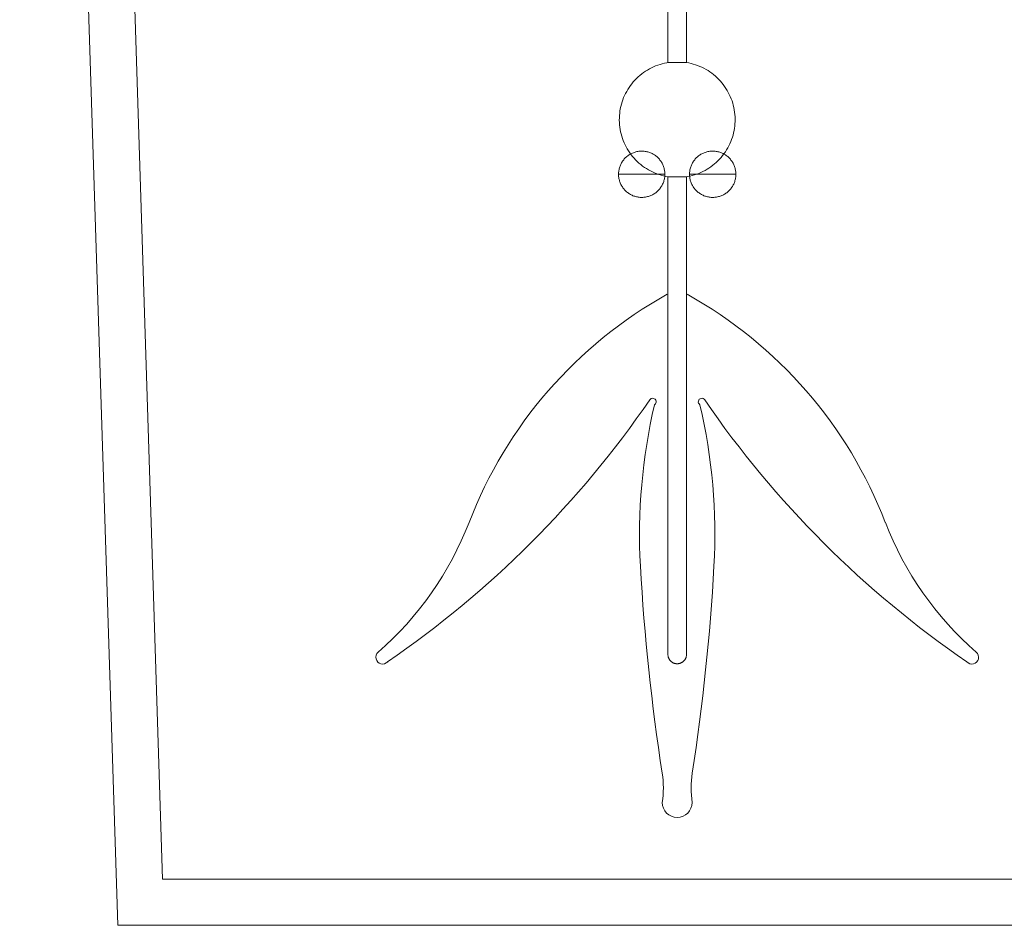
# Model space of a CAD drawing. Units: millimetres. Extents: x 8757 to 24187, y 9808 to 12810.
# Drawn here: x 10495 to 10516, y 11687 to 11706 of the extents above; entities that cross this region are included whole.
import ezdxf

# ---------------------------------------------------------------- set-up
doc = ezdxf.new("R2010")
doc.units = ezdxf.units.MM
doc.layers.add('WAW_WIDOKOWA', color=8, linetype='Continuous', lineweight=13)

msp = doc.modelspace()

# ---------------------------------------------------------------- linework, layer by layer
at = {"layer": 'WAW_WIDOKOWA'}
for p, q in [((10496.941, 11686.842), (10494.1, 11776.191)), ((10494.1, 11776.191), (10496.941, 11686.842)), ((10497.909, 11687.842), (10495.132, 11775.191)), ((10495.132, 11775.191), (10497.909, 11687.842)), ((10508.819, 11716.756), (10508.819, 11705.476)), ((10509.219, 11705.476), (10509.219, 11716.756)), ((10508.819, 11705.476), (10509.219, 11705.476)), ((10509.219, 11705.476), (10508.819, 11705.476)), ((10508.753, 11703.063), (10507.753, 11703.063)), ((10508.819, 11703.009), (10508.819, 11692.691)), ((10509.219, 11703.009), (10508.819, 11703.009)), ((10509.219, 11703.009), (10508.819, 11703.009)), ((10509.219, 11692.691), (10509.219, 11703.009)), ((10510.285, 11703.063), (10509.285, 11703.063)), ((10520.129, 11687.842), (10497.909, 11687.842)), ((10497.909, 11687.842), (10520.129, 11687.842)), ((10521.097, 11686.842), (10496.941, 11686.842)), ((10496.941, 11686.842), (10521.097, 11686.842))]:
    msp.add_line(p, q, dxfattribs=at)
at = {"layer": 'WAW_WIDOKOWA', "flags": 128}
for points in [[(10508.819, 11703.009), (10508.77, 11703.018), (10508.721, 11703.028), (10508.673, 11703.041), (10508.625, 11703.056), (10508.578, 11703.073), (10508.531, 11703.091), (10508.486, 11703.112), (10508.441, 11703.134), (10508.397, 11703.158), (10508.354, 11703.184), (10508.312, 11703.211), (10508.272, 11703.24), (10508.232, 11703.271), (10508.194, 11703.303), (10508.157, 11703.337), (10508.122, 11703.372), (10508.088, 11703.409), (10508.055, 11703.447), (10508.024, 11703.486), (10507.995, 11703.526), (10507.967, 11703.568), (10507.941, 11703.61), (10507.916, 11703.654), (10507.893, 11703.699), (10507.873, 11703.744), (10507.854, 11703.79), (10507.836, 11703.837), (10507.821, 11703.885), (10507.808, 11703.933), (10507.796, 11703.982), (10507.787, 11704.031), (10507.78, 11704.08), (10507.774, 11704.13), (10507.771, 11704.18), (10507.769, 11704.23), (10507.77, 11704.28), (10507.772, 11704.33), (10507.777, 11704.38), (10507.783, 11704.429), (10507.791, 11704.478), (10507.802, 11704.527), (10507.814, 11704.576), (10507.829, 11704.624), (10507.845, 11704.671), (10507.863, 11704.718), (10507.883, 11704.763), (10507.904, 11704.808), (10507.928, 11704.853), (10507.953, 11704.896), (10507.98, 11704.938), (10508.009, 11704.979), (10508.039, 11705.019), (10508.071, 11705.057), (10508.104, 11705.094), (10508.139, 11705.13), (10508.175, 11705.165), (10508.213, 11705.198), (10508.252, 11705.229), (10508.292, 11705.259), (10508.333, 11705.287), (10508.375, 11705.314), (10508.419, 11705.339), (10508.463, 11705.362), (10508.508, 11705.383), (10508.554, 11705.403), (10508.601, 11705.42), (10508.649, 11705.436), (10508.697, 11705.45), (10508.745, 11705.462), (10508.794, 11705.472), (10508.819, 11705.476)], [(10509.219, 11705.476), (10509.268, 11705.467), (10509.317, 11705.456), (10509.365, 11705.444), (10509.413, 11705.429), (10509.46, 11705.412), (10509.507, 11705.393), (10509.552, 11705.373), (10509.597, 11705.351), (10509.641, 11705.327), (10509.684, 11705.301), (10509.726, 11705.274), (10509.766, 11705.245), (10509.806, 11705.214), (10509.844, 11705.182), (10509.881, 11705.148), (10509.916, 11705.113), (10509.95, 11705.076), (10509.983, 11705.038), (10510.014, 11704.999), (10510.043, 11704.959), (10510.071, 11704.917), (10510.097, 11704.874), (10510.122, 11704.831), (10510.144, 11704.786), (10510.165, 11704.741), (10510.184, 11704.695), (10510.202, 11704.648), (10510.217, 11704.6), (10510.23, 11704.552), (10510.242, 11704.503), (10510.251, 11704.454), (10510.258, 11704.405), (10510.264, 11704.355), (10510.267, 11704.305), (10510.269, 11704.255), (10510.268, 11704.205), (10510.266, 11704.155), (10510.261, 11704.105), (10510.255, 11704.056), (10510.247, 11704.006), (10510.236, 11703.958), (10510.224, 11703.909), (10510.209, 11703.861), (10510.193, 11703.814), (10510.175, 11703.767), (10510.155, 11703.721), (10510.134, 11703.676), (10510.11, 11703.632), (10510.085, 11703.589), (10510.058, 11703.547), (10510.029, 11703.506), (10509.999, 11703.466), (10509.967, 11703.428), (10509.934, 11703.39), (10509.899, 11703.355), (10509.863, 11703.32), (10509.825, 11703.287), (10509.786, 11703.256), (10509.746, 11703.226), (10509.705, 11703.197), (10509.663, 11703.171), (10509.619, 11703.146), (10509.575, 11703.123), (10509.53, 11703.102), (10509.484, 11703.082), (10509.437, 11703.064), (10509.389, 11703.049), (10509.341, 11703.035), (10509.293, 11703.023), (10509.244, 11703.013), (10509.219, 11703.009)], [(10507.753, 11703.063), (10507.753, 11703.083), (10507.754, 11703.103), (10507.756, 11703.123), (10507.759, 11703.143), (10507.763, 11703.162), (10507.767, 11703.182), (10507.772, 11703.201), (10507.778, 11703.22), (10507.785, 11703.239), (10507.792, 11703.258), (10507.8, 11703.276), (10507.809, 11703.294), (10507.819, 11703.312), (10507.829, 11703.329), (10507.84, 11703.345), (10507.852, 11703.362), (10507.864, 11703.377), (10507.877, 11703.393), (10507.89, 11703.408), (10507.904, 11703.422), (10507.919, 11703.435), (10507.934, 11703.448), (10507.95, 11703.461), (10507.966, 11703.473), (10507.983, 11703.484), (10508, 11703.494), (10508.017, 11703.504), (10508.035, 11703.513), (10508.053, 11703.521), (10508.072, 11703.529), (10508.09, 11703.536), (10508.109, 11703.542), (10508.129, 11703.547), (10508.148, 11703.552), (10508.168, 11703.556), (10508.188, 11703.559), (10508.207, 11703.561), (10508.227, 11703.562), (10508.247, 11703.563), (10508.267, 11703.563), (10508.287, 11703.562), (10508.307, 11703.56), (10508.327, 11703.558), (10508.347, 11703.554), (10508.366, 11703.55), (10508.386, 11703.545), (10508.405, 11703.539), (10508.424, 11703.533), (10508.442, 11703.526), (10508.461, 11703.518), (10508.479, 11703.509), (10508.497, 11703.5), (10508.514, 11703.49), (10508.531, 11703.479), (10508.547, 11703.467), (10508.563, 11703.455), (10508.578, 11703.443), (10508.593, 11703.429), (10508.608, 11703.415), (10508.621, 11703.401), (10508.635, 11703.386), (10508.647, 11703.37), (10508.659, 11703.354), (10508.671, 11703.338), (10508.681, 11703.321), (10508.691, 11703.303), (10508.7, 11703.286), (10508.709, 11703.268), (10508.717, 11703.249), (10508.724, 11703.231), (10508.73, 11703.212), (10508.736, 11703.192), (10508.741, 11703.173), (10508.745, 11703.153), (10508.748, 11703.134), (10508.75, 11703.114), (10508.752, 11703.094), (10508.753, 11703.074), (10508.753, 11703.063)], [(10509.285, 11703.063), (10509.286, 11703.083), (10509.287, 11703.103), (10509.289, 11703.123), (10509.292, 11703.143), (10509.295, 11703.162), (10509.3, 11703.182), (10509.305, 11703.201), (10509.311, 11703.22), (10509.317, 11703.239), (10509.325, 11703.258), (10509.333, 11703.276), (10509.342, 11703.294), (10509.351, 11703.312), (10509.362, 11703.329), (10509.373, 11703.345), (10509.384, 11703.362), (10509.396, 11703.377), (10509.409, 11703.393), (10509.423, 11703.408), (10509.437, 11703.422), (10509.451, 11703.435), (10509.467, 11703.448), (10509.482, 11703.461), (10509.498, 11703.473), (10509.515, 11703.484), (10509.532, 11703.494), (10509.55, 11703.504), (10509.567, 11703.513), (10509.586, 11703.521), (10509.604, 11703.529), (10509.623, 11703.536), (10509.642, 11703.542), (10509.661, 11703.547), (10509.681, 11703.552), (10509.7, 11703.556), (10509.72, 11703.559), (10509.74, 11703.561), (10509.76, 11703.562), (10509.78, 11703.563), (10509.8, 11703.563), (10509.82, 11703.562), (10509.84, 11703.56), (10509.86, 11703.558), (10509.879, 11703.554), (10509.899, 11703.55), (10509.918, 11703.545), (10509.937, 11703.539), (10509.956, 11703.533), (10509.975, 11703.526), (10509.993, 11703.518), (10510.011, 11703.509), (10510.029, 11703.5), (10510.046, 11703.49), (10510.063, 11703.479), (10510.079, 11703.467), (10510.095, 11703.455), (10510.111, 11703.443), (10510.126, 11703.429), (10510.14, 11703.415), (10510.154, 11703.401), (10510.167, 11703.386), (10510.18, 11703.37), (10510.192, 11703.354), (10510.203, 11703.338), (10510.214, 11703.321), (10510.224, 11703.303), (10510.233, 11703.286), (10510.241, 11703.268), (10510.249, 11703.249), (10510.256, 11703.231), (10510.263, 11703.212), (10510.268, 11703.192), (10510.273, 11703.173), (10510.277, 11703.153), (10510.28, 11703.134), (10510.283, 11703.114), (10510.284, 11703.094), (10510.285, 11703.074), (10510.285, 11703.063)], [(10508.753, 11703.063), (10508.752, 11703.043), (10508.751, 11703.023), (10508.749, 11703.003), (10508.746, 11702.983), (10508.743, 11702.964), (10508.738, 11702.944), (10508.733, 11702.925), (10508.727, 11702.906), (10508.721, 11702.887), (10508.713, 11702.868), (10508.705, 11702.85), (10508.696, 11702.832), (10508.687, 11702.815), (10508.676, 11702.797), (10508.665, 11702.781), (10508.654, 11702.764), (10508.642, 11702.749), (10508.629, 11702.733), (10508.615, 11702.719), (10508.601, 11702.704), (10508.586, 11702.691), (10508.571, 11702.678), (10508.556, 11702.665), (10508.54, 11702.653), (10508.523, 11702.642), (10508.506, 11702.632), (10508.488, 11702.622), (10508.471, 11702.613), (10508.452, 11702.605), (10508.434, 11702.597), (10508.415, 11702.59), (10508.396, 11702.584), (10508.377, 11702.579), (10508.357, 11702.574), (10508.338, 11702.57), (10508.318, 11702.567), (10508.298, 11702.565), (10508.278, 11702.564), (10508.258, 11702.563), (10508.238, 11702.563), (10508.218, 11702.564), (10508.198, 11702.566), (10508.178, 11702.569), (10508.159, 11702.572), (10508.139, 11702.576), (10508.12, 11702.581), (10508.101, 11702.587), (10508.082, 11702.593), (10508.063, 11702.6), (10508.045, 11702.608), (10508.027, 11702.617), (10508.009, 11702.627), (10507.992, 11702.637), (10507.975, 11702.647), (10507.959, 11702.659), (10507.943, 11702.671), (10507.927, 11702.684), (10507.912, 11702.697), (10507.898, 11702.711), (10507.884, 11702.725), (10507.871, 11702.74), (10507.858, 11702.756), (10507.846, 11702.772), (10507.835, 11702.788), (10507.824, 11702.805), (10507.814, 11702.823), (10507.805, 11702.84), (10507.797, 11702.858), (10507.789, 11702.877), (10507.782, 11702.896), (10507.775, 11702.915), (10507.77, 11702.934), (10507.765, 11702.953), (10507.761, 11702.973), (10507.758, 11702.993), (10507.755, 11703.012), (10507.754, 11703.032), (10507.753, 11703.052), (10507.753, 11703.063)], [(10510.285, 11703.063), (10510.285, 11703.043), (10510.284, 11703.023), (10510.282, 11703.003), (10510.279, 11702.983), (10510.275, 11702.964), (10510.271, 11702.944), (10510.266, 11702.925), (10510.26, 11702.906), (10510.253, 11702.887), (10510.246, 11702.868), (10510.238, 11702.85), (10510.229, 11702.832), (10510.219, 11702.815), (10510.209, 11702.797), (10510.198, 11702.781), (10510.186, 11702.764), (10510.174, 11702.749), (10510.161, 11702.733), (10510.148, 11702.719), (10510.134, 11702.704), (10510.119, 11702.691), (10510.104, 11702.678), (10510.088, 11702.665), (10510.072, 11702.653), (10510.055, 11702.642), (10510.038, 11702.632), (10510.021, 11702.622), (10510.003, 11702.613), (10509.985, 11702.605), (10509.966, 11702.597), (10509.948, 11702.59), (10509.929, 11702.584), (10509.909, 11702.579), (10509.89, 11702.574), (10509.87, 11702.57), (10509.85, 11702.567), (10509.831, 11702.565), (10509.811, 11702.564), (10509.791, 11702.563), (10509.771, 11702.563), (10509.751, 11702.564), (10509.731, 11702.566), (10509.711, 11702.569), (10509.691, 11702.572), (10509.672, 11702.576), (10509.652, 11702.581), (10509.633, 11702.587), (10509.614, 11702.593), (10509.595, 11702.6), (10509.577, 11702.608), (10509.559, 11702.617), (10509.541, 11702.627), (10509.524, 11702.637), (10509.507, 11702.647), (10509.491, 11702.659), (10509.475, 11702.671), (10509.46, 11702.684), (10509.445, 11702.697), (10509.43, 11702.711), (10509.417, 11702.725), (10509.403, 11702.74), (10509.391, 11702.756), (10509.379, 11702.772), (10509.367, 11702.788), (10509.357, 11702.805), (10509.347, 11702.823), (10509.338, 11702.84), (10509.329, 11702.858), (10509.321, 11702.877), (10509.314, 11702.896), (10509.308, 11702.915), (10509.302, 11702.934), (10509.297, 11702.953), (10509.293, 11702.973), (10509.29, 11702.993), (10509.288, 11703.012), (10509.286, 11703.032), (10509.285, 11703.052), (10509.285, 11703.063)], [(10509.019, 11692.491), (10509.011, 11692.491), (10509.003, 11692.492), (10508.995, 11692.492), (10508.987, 11692.494), (10508.979, 11692.495), (10508.971, 11692.497), (10508.964, 11692.499), (10508.956, 11692.501), (10508.949, 11692.504), (10508.941, 11692.507), (10508.934, 11692.51), (10508.927, 11692.514), (10508.92, 11692.517), (10508.913, 11692.522), (10508.906, 11692.526), (10508.9, 11692.531), (10508.893, 11692.535), (10508.887, 11692.541), (10508.881, 11692.546), (10508.876, 11692.552), (10508.87, 11692.557), (10508.865, 11692.564), (10508.86, 11692.57), (10508.855, 11692.576), (10508.851, 11692.583), (10508.847, 11692.59), (10508.843, 11692.597), (10508.839, 11692.604), (10508.836, 11692.611), (10508.833, 11692.619), (10508.83, 11692.626), (10508.827, 11692.634), (10508.825, 11692.641), (10508.823, 11692.649), (10508.822, 11692.657), (10508.821, 11692.665), (10508.82, 11692.673), (10508.819, 11692.681), (10508.819, 11692.689), (10508.819, 11692.691)], [(10509.219, 11692.691), (10509.219, 11692.683), (10509.218, 11692.675), (10509.218, 11692.667), (10509.216, 11692.659), (10509.215, 11692.651), (10509.213, 11692.643), (10509.211, 11692.636), (10509.209, 11692.628), (10509.206, 11692.621), (10509.203, 11692.613), (10509.2, 11692.606), (10509.196, 11692.599), (10509.193, 11692.592), (10509.188, 11692.585), (10509.184, 11692.578), (10509.179, 11692.572), (10509.175, 11692.565), (10509.169, 11692.559), (10509.164, 11692.553), (10509.158, 11692.548), (10509.152, 11692.542), (10509.146, 11692.537), (10509.14, 11692.532), (10509.134, 11692.527), (10509.127, 11692.523), (10509.12, 11692.519), (10509.113, 11692.515), (10509.106, 11692.511), (10509.099, 11692.508), (10509.091, 11692.505), (10509.084, 11692.502), (10509.076, 11692.499), (10509.069, 11692.497), (10509.061, 11692.495), (10509.053, 11692.494), (10509.045, 11692.493), (10509.037, 11692.492), (10509.029, 11692.491), (10509.021, 11692.491), (10509.019, 11692.491)]]:
    msp.add_lwpolyline(points, dxfattribs=at)
at = {"layer": 'WAW_WIDOKOWA'}
for centre, radius, start, end in [((10513.445, 11692.12), 9.553, 119.0574, 158.9961), ((10504.593, 11692.12), 9.553, 21.0039, 60.9426), ((10490.489, 11710.471), 21.737, 304.3961, 325.6039), ((10520.483, 11695.284), 12.277, 166.8048, 183.1952), ((10508.488, 11698.149), 0.0758, 304.3961, 145.6039), ((10509.55, 11698.149), 0.0758, 34.3961, 235.6039), ((10497.555, 11695.284), 12.277, 356.8048, 13.1952), ((10527.549, 11710.471), 21.737, 214.3961, 235.6039), ((10497.92, 11698.081), 7.076, 311.0039, 338.9961), ((10520.118, 11698.081), 7.076, 201.0039, 228.9961), ((10554.135, 11697.163), 45.981, 183.1952, 188.8048), ((10463.903, 11697.163), 45.981, 351.1952, 356.8048), ((10502.659, 11692.631), 0.146, 131.0039, 318.9961), ((10515.379, 11692.631), 0.146, 221.0039, 48.9961), ((10506.665, 11689.81), 2.055, 351.1952, 8.8048), ((10511.373, 11689.81), 2.055, 171.1952, 188.8048), ((10509.019, 11689.495), 0.323, 180, 270), ((10509.019, 11689.495), 0.323, 270, 0)]:
    msp.add_arc(centre, radius, start, end, dxfattribs=at)

doc.saveas('drawing.dxf')
